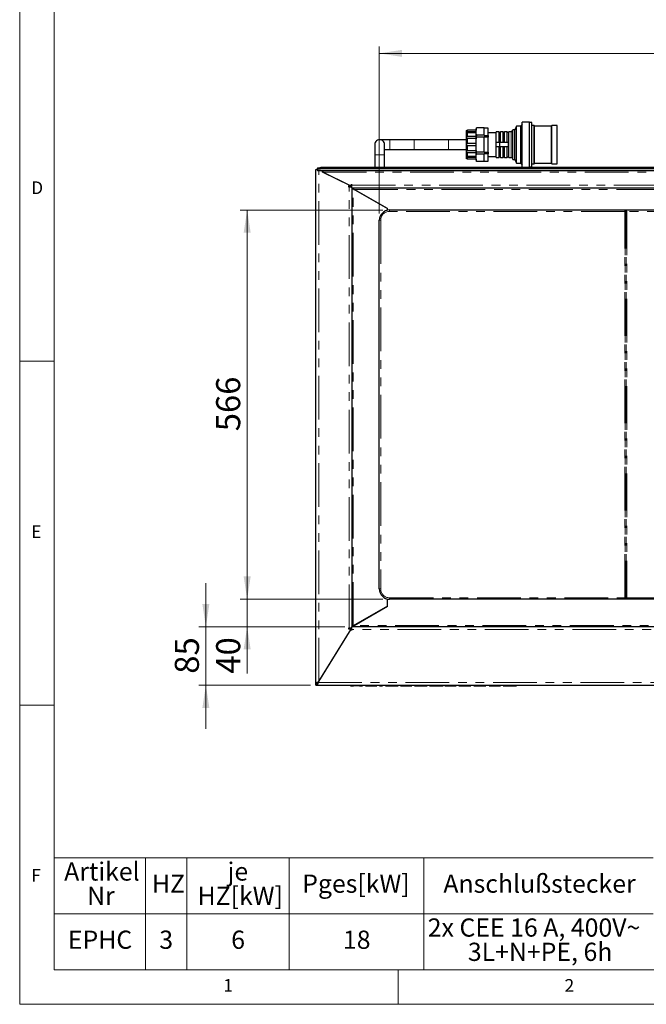
# Paper-space layout 'EPHC' of a CAD drawing. Units: millimetres. Extents: x 5 to 415, y 5 to 292.
# Drawn here: x 5 to 96, y 5 to 148 of the extents above; entities that cross this region are included whole.
import ezdxf

# ---------------------------------------------------------------- set-up
doc = ezdxf.new("R2010")
doc.units = ezdxf.units.MM
doc.linetypes.add('PHANTOM', pattern=[12.7, 6.35, -1.27, 1.27, -1.27, 1.27, -1.27])
doc.styles.add('SLDTEXTSTYLE0', font='TXT', dxfattribs={"width": 0.75})
doc.styles.add('SLDTEXTSTYLE1', font='TXT', dxfattribs={"width": 0.694444})
doc.dimstyles.new('SLDDIMSTYLE1', dxfattribs={"dimtxt": 3.5, "dimasz": 3.302, "dimexe": 0, "dimexo": 0.0625, "dimgap": 0.875, "dimtad": 1, "dimlfac": 10, "dimrnd": 1e-09, "dimzin": 12, "dimdsep": 46, "dimtxsty": 'SLDTEXTSTYLE0', "dimsah": 1, "dimcen": 0.09, "dimadec": 0, "dimazin": 3, "dimtfac": 1, "dimtofl": 0, "dimtmove": 0, "dimatfit": 3, "dimfxl": 0, "dimfrac": 2, "dimtolj": 1, "dimtzin": 12, "dimarcsym": 0})
doc.dimstyles.new('SLDDIMSTYLE2', dxfattribs={"dimtxt": 3.5, "dimasz": 3.302, "dimexe": 0, "dimexo": 0.0625, "dimgap": 0.875, "dimtad": 1, "dimlfac": 10, "dimrnd": 1e-09, "dimzin": 12, "dimdsep": 46, "dimtxsty": 'SLDTEXTSTYLE0', "dimsah": 1, "dimcen": 0.09, "dimadec": 0, "dimazin": 3, "dimtfac": 1, "dimtmove": 0, "dimatfit": 0, "dimfxl": 0, "dimfrac": 2, "dimtolj": 1, "dimtzin": 12, "dimarcsym": 0})

# ---------------------------------------------------------------- blocks, each defined once
blk = doc.blocks.new('SW_TABLEANNOTATION_3')
at = {"color": 0, "linetype": 'Continuous', "lineweight": 18}
for p, q in [((0, 0), (0, -8.15)), ((0, 0), (13.26, 0)), ((13.26, 0), (13.26, -8.15)), ((13.26, 0), (19.27, 0)), ((19.27, 0), (19.27, -8.15)), ((19.27, 0), (34.15, 0)), ((34.15, 0), (34.15, -8.15)), ((34.15, 0), (53.7, 0)), ((53.7, 0), (53.7, -8.15)), ((53.7, 0), (87.06, 0)), ((0, -8.15), (0, -16.3)), ((0, -8.15), (13.26, -8.15)), ((13.26, -8.15), (13.26, -16.3)), ((13.26, -8.15), (19.27, -8.15)), ((19.27, -8.15), (19.27, -16.3)), ((19.27, -8.15), (34.15, -8.15)), ((34.15, -8.15), (34.15, -16.3)), ((34.15, -8.15), (53.7, -8.15)), ((53.7, -8.15), (53.7, -16.3)), ((53.7, -8.15), (87.06, -8.15)), ((0, -16.3), (13.26, -16.3)), ((13.26, -16.3), (19.27, -16.3)), ((19.27, -16.3), (34.15, -16.3)), ((34.15, -16.3), (53.7, -16.3)), ((53.7, -16.3), (87.06, -16.3))]:
    blk.add_line(p, q, dxfattribs=at)
at = {"color": 0, "linetype": 'Continuous', "lineweight": 18, "attachment_point": 1}
for s, insert, char_height, style in [('Artikel', (1.46, -0.66), 2.646, 'SLDTEXTSTYLE0'), ('je', (25.2, -0.66), 2.646, 'SLDTEXTSTYLE0'), ('HZ', (14.21, -2.43), 2.646, 'SLDTEXTSTYLE0'), ('Pges[kW]', (36.05, -2.43), 2.646, 'SLDTEXTSTYLE0'), ('Anschlußstecker', (56.56, -2.43), 2.6458, 'SLDTEXTSTYLE0'), ('Nr', (4.79, -4.19), 2.646, 'SLDTEXTSTYLE0'), ('HZ[kW]', (20.84, -4.19), 2.646, 'SLDTEXTSTYLE0'), ('2x CEE 16 A, 400V~', (54.29, -8.81), 2.6458, 'SLDTEXTSTYLE1'), ('EPHC', (2, -10.58), 2.646, 'SLDTEXTSTYLE0'), ('3', (15.28, -10.58), 2.65, 'SLDTEXTSTYLE0'), ('6', (25.73, -10.58), 2.65, 'SLDTEXTSTYLE0'), ('18', (41.97, -10.58), 2.646, 'SLDTEXTSTYLE0'), ('3L+N+PE, 6h', (60.12, -12.34), 2.6458, 'SLDTEXTSTYLE0')]:
    blk.add_mtext(s, dxfattribs=dict(at, insert=insert, char_height=char_height, style=style))
blk = doc.blocks.new('_D_28')
at = {"color": 96, "linetype": 'Continuous', "lineweight": 18}
for p, q in [((57.75, 120.5), (37.05, 120.5)), ((38.05, 63.9), (38.05, 120.5)), ((57.75, 63.9), (37.05, 63.9))]:
    blk.add_line(p, q, dxfattribs=at)
for points in [[(38.05, 120.5), (37.54, 117.2), (38.56, 117.2)], [(38.05, 63.9), (38.56, 67.21), (37.54, 67.21)]]:
    blk.add_solid(points, dxfattribs=at)
at = {"color": 96, "linetype": 'Continuous', "lineweight": 18, "insert": (33.54, 88.33), "char_height": 3.5, "attachment_point": 1, "rotation": 90, "style": 'SLDTEXTSTYLE0'}
blk.add_mtext('566', dxfattribs=at)
blk = doc.blocks.new('_D_29')
at = {"color": 96, "linetype": 'Continuous', "lineweight": 18}
for p, q in [((57.25, 120), (57.25, 144.28)), ((57.25, 143.28), (163.85, 143.28)), ((163.85, 120), (163.85, 144.28))]:
    blk.add_line(p, q, dxfattribs=at)
for points in [[(57.25, 143.28), (60.55, 142.77), (60.55, 143.79)], [(163.85, 143.28), (160.55, 143.79), (160.55, 142.77)]]:
    blk.add_solid(points, dxfattribs=at)
at = {"color": 96, "linetype": 'Continuous', "lineweight": 18, "insert": (107.51, 147.79), "char_height": 3.5, "attachment_point": 1, "style": 'SLDTEXTSTYLE0'}
blk.add_mtext('1066', dxfattribs=at)
blk = doc.blocks.new('_D_30')
at = {"color": 96, "linetype": 'Continuous', "lineweight": 18}
for p, q in [((38.05, 63.9), (38.05, 70.25)), ((57.75, 63.9), (37.05, 63.9)), ((38.05, 59.9), (38.05, 63.9)), ((52.25, 59.9), (37.05, 59.9)), ((38.05, 59.9), (38.05, 53.08))]:
    blk.add_line(p, q, dxfattribs=at)
for points in [[(38.05, 63.9), (38.56, 67.21), (37.54, 67.21)], [(38.05, 59.9), (37.54, 56.6), (38.56, 56.6)]]:
    blk.add_solid(points, dxfattribs=at)
at = {"color": 96, "linetype": 'Continuous', "lineweight": 18, "insert": (33.54, 53.08), "char_height": 3.5, "attachment_point": 1, "rotation": 90, "style": 'SLDTEXTSTYLE0'}
blk.add_mtext('40', dxfattribs=at)
blk = doc.blocks.new('_D_31')
at = {"color": 96, "linetype": 'Continuous', "lineweight": 18}
for p, q in [((32.05, 59.9), (32.05, 66.25)), ((52.25, 59.9), (31.05, 59.9)), ((32.05, 51.4), (32.05, 59.9)), ((47.25, 51.4), (31.05, 51.4)), ((32.05, 51.4), (32.05, 45.05))]:
    blk.add_line(p, q, dxfattribs=at)
for points in [[(32.05, 59.9), (32.56, 63.21), (31.54, 63.21)], [(32.05, 51.4), (31.54, 48.1), (32.56, 48.1)]]:
    blk.add_solid(points, dxfattribs=at)
at = {"color": 96, "linetype": 'Continuous', "lineweight": 18, "insert": (27.54, 53.07), "char_height": 3.5, "attachment_point": 1, "rotation": 90, "style": 'SLDTEXTSTYLE0'}
blk.add_mtext('85', dxfattribs=at)

psp = doc.layouts.new('EPHC')

# ---------------------------------------------------------------- linework, layer by layer
at = {"color": 7, "linetype": 'Continuous', "lineweight": 18}
for p, q in [((5, 292), (5, 5)), ((10, 287), (10, 10)), ((5, 98.5), (10, 98.5)), ((10, 48.5), (5, 48.5)), ((10, 10), (273.8785, 10)), ((60, 5), (60, 10)), ((5, 5), (415, 5))]:
    psp.add_line(p, q, dxfattribs=at)
for p, q in [((79.0513, 133.28), (78.0013, 133.28)), ((78.0013, 126.73), (78.0013, 133.28)), ((79.0513, 126.73), (79.0513, 133.28)), ((79.4313, 133.23), (79.0513, 133.23)), ((79.4313, 126.78), (79.4313, 133.23)), ((69.9013, 128.055), (69.9013, 131.955)), ((71.3013, 132.0996), (70.0513, 132.0996)), ((71.3013, 131.894), (70.0513, 131.894)), ((71.3013, 131.744), (70.0513, 131.744)), ((71.3013, 132.0996), (71.3013, 132.105)), ((71.3013, 131.894), (71.3013, 132.0996)), ((71.3013, 131.744), (71.3013, 131.894)), ((71.3013, 131.1822), (71.3013, 131.744)), ((72.5013, 132.4443), (71.3894, 132.4443)), ((72.5013, 132.3898), (72.5013, 132.4443)), ((73.0513, 132.4008), (72.5013, 132.4008)), ((72.5013, 131.4307), (72.5013, 132.3898)), ((73.0513, 131.3252), (73.0513, 132.4008)), ((74.6513, 131.87), (74.2513, 131.87)), ((74.2513, 130.305), (74.2513, 131.87)), ((74.6513, 130.305), (74.6513, 131.87)), ((75.2513, 131.87), (74.8513, 131.87)), ((74.8513, 130.305), (74.8513, 131.87)), ((75.2513, 130.305), (75.2513, 131.87)), ((75.8513, 131.87), (75.4513, 131.87)), ((75.4513, 130.305), (75.4513, 131.87)), ((75.8513, 130.305), (75.8513, 131.87)), ((76.4013, 131.87), (76.0513, 131.87)), ((76.0513, 128.14), (76.0513, 131.87)), ((76.9513, 132.17), (76.6513, 132.17)), ((76.6513, 127.84), (76.6513, 132.17)), ((77.2013, 132.68), (76.9513, 132.17)), ((76.9513, 127.84), (76.9513, 132.17)), ((77.8013, 132.68), (77.2013, 132.68)), ((77.2013, 127.33), (77.2013, 132.68)), ((78.0013, 132.98), (77.8013, 132.68)), ((77.8013, 127.33), (77.8013, 132.68)), ((79.7313, 132.805), (79.4313, 132.805)), ((79.7813, 132.705), (79.7313, 132.805)), ((79.7313, 127.205), (79.7313, 132.805)), ((82.2513, 132.705), (79.7813, 132.705)), ((79.7813, 127.305), (79.7813, 132.705)), ((82.3013, 132.805), (82.2513, 132.705)), ((82.2513, 127.305), (82.2513, 132.705)), ((83.1013, 132.805), (82.3013, 132.805)), ((82.3013, 127.205), (82.3013, 132.805)), ((83.1013, 127.205), (83.1013, 132.805)), ((58.8013, 130.73), (57.3013, 130.73)), ((62.3013, 130.73), (58.8013, 130.73)), ((67.3013, 130.73), (62.3013, 130.73)), ((69.9013, 130.73), (67.3013, 130.73)), ((71.3013, 131.1822), (70.0513, 131.1822)), ((71.3013, 130.9224), (70.0513, 130.9224)), ((71.3013, 130.9224), (71.3013, 131.1822)), ((71.3013, 130.155), (71.3013, 130.9224)), ((72.5013, 131.3762), (71.3894, 131.3762)), ((72.5013, 131.0731), (71.3894, 131.0731)), ((72.5013, 131.3762), (72.5013, 131.4307)), ((72.5013, 131.3762), (72.5013, 131.3252)), ((72.5013, 131.3252), (73.0513, 131.3252)), ((73.0513, 131.0806), (72.5013, 131.0806)), ((72.5013, 131.0806), (72.5013, 131.0731)), ((72.5013, 130.9642), (72.5013, 131.0731)), ((72.5013, 129.0458), (72.5013, 130.9642)), ((74.2513, 131.705), (73.0513, 131.705)), ((73.0513, 131.3252), (73.0513, 131.0806)), ((73.0513, 128.9294), (73.0513, 131.0806)), ((74.7513, 130.305), (74.2513, 130.305)), ((74.2513, 129.705), (74.2513, 130.305)), ((74.7513, 129.705), (74.7513, 130.305)), ((76.0414, 130.305), (74.7513, 130.305)), ((56.5763, 130.005), (56.5763, 128.505)), ((58.0263, 128.505), (58.0263, 130.005)), ((58.0263, 129.28), (58.8013, 129.28)), ((58.8013, 129.28), (62.3013, 129.28)), ((62.3013, 129.28), (67.3013, 129.28)), ((67.3013, 129.28), (69.9013, 129.28)), ((71.3013, 130.155), (70.0513, 130.155)), ((71.3013, 129.855), (70.0513, 129.855)), ((71.3013, 129.0876), (70.0513, 129.0876)), ((71.3013, 129.855), (71.3013, 130.155)), ((71.3013, 129.0876), (71.3013, 129.855)), ((71.3013, 128.8278), (71.3013, 129.0876)), ((72.5013, 128.9369), (71.3894, 128.9369)), ((72.5013, 128.9369), (72.5013, 129.0458)), ((72.5013, 128.9369), (72.5013, 128.9294)), ((72.5013, 128.9294), (73.0513, 128.9294)), ((73.0513, 128.9294), (73.0513, 128.6847)), ((74.7513, 129.705), (74.2513, 129.705)), ((74.2513, 128.14), (74.2513, 129.705)), ((74.6513, 128.14), (74.6513, 129.705)), ((76.0414, 129.705), (74.7513, 129.705)), ((74.8513, 128.14), (74.8513, 129.705)), ((75.2513, 128.14), (75.2513, 129.705)), ((75.4513, 128.14), (75.4513, 129.705)), ((75.8513, 128.14), (75.8513, 129.705)), ((56.5763, 128.505), (56.5763, 126.6624)), ((58.0263, 126.6624), (58.0263, 128.505)), ((71.3013, 128.8278), (70.0513, 128.8278)), ((71.3013, 128.266), (70.0513, 128.266)), ((71.3013, 128.116), (70.0513, 128.116)), ((71.3013, 127.9103), (70.0513, 127.9103)), ((71.3013, 128.266), (71.3013, 128.8278)), ((71.3013, 128.116), (71.3013, 128.266)), ((71.3013, 127.9103), (71.3013, 128.116)), ((71.3013, 127.905), (71.3013, 127.9103)), ((72.5013, 128.6338), (71.3894, 128.6338)), ((72.5013, 127.5657), (71.3894, 127.5657)), ((73.0513, 128.6847), (72.5013, 128.6847)), ((72.5013, 128.6847), (72.5013, 128.6338)), ((72.5013, 128.5793), (72.5013, 128.6338)), ((72.5013, 127.6201), (72.5013, 128.5793)), ((72.5013, 127.5657), (72.5013, 127.6201)), ((72.5013, 127.6091), (73.0513, 127.6091)), ((73.0513, 127.6091), (73.0513, 128.6847)), ((73.0513, 128.305), (74.2513, 128.305)), ((74.2513, 128.14), (74.6513, 128.14)), ((74.8513, 128.14), (75.2513, 128.14)), ((75.4513, 128.14), (75.8513, 128.14)), ((76.0513, 128.14), (76.4013, 128.14)), ((76.6513, 127.84), (76.9513, 127.84)), ((76.9513, 127.84), (77.2013, 127.33)), ((48.0513, 126.405), (48.2471, 126.405)), ((48.0513, 51.605), (48.0513, 126.405)), ((48.2533, 126.3786), (48.2533, 126.5756)), ((48.2533, 126.3786), (48.2533, 126.2111)), ((48.2533, 126.205), (48.2533, 126.2111)), ((172.8492, 126.205), (48.2533, 126.205)), ((172.3492, 126.6624), (48.7533, 126.6624)), ((172.3492, 126.4655), (48.7533, 126.4655)), ((49.0101, 126.0155), (49.0101, 126.205)), ((53.0513, 123.995), (49.0101, 126.0155)), ((49.0313, 126.205), (49.0313, 126.005)), ((53.0513, 123.995), (49.0313, 126.005)), ((77.2013, 127.33), (77.8013, 127.33)), ((77.8013, 127.33), (78.0013, 127.03)), ((78.0013, 126.73), (79.0513, 126.73)), ((79.0513, 126.78), (79.4313, 126.78)), ((79.4313, 127.205), (79.7313, 127.205)), ((79.7313, 127.205), (79.7813, 127.305)), ((79.7813, 127.305), (82.2513, 127.305)), ((82.2513, 127.305), (82.3013, 127.205)), ((82.3013, 127.205), (83.1013, 127.205)), ((53.0513, 123.995), (52.7513, 123.995)), ((52.7513, 123.995), (52.7513, 123.895)), ((52.7513, 123.905), (53.0513, 123.905)), ((52.7513, 123.895), (52.8513, 123.895)), ((52.8513, 123.895), (53.2513, 123.895)), ((53.1513, 123.995), (53.0513, 123.995)), ((53.0513, 123.905), (53.2513, 123.905)), ((53.0513, 123.905), (53.0513, 123.895)), ((53.1513, 124.205), (53.2513, 124.205)), ((53.1513, 123.995), (53.1513, 124.205)), ((53.2513, 124.205), (53.2513, 124.105)), ((53.2513, 123.705), (53.2513, 124.105)), ((53.2513, 123.705), (167.8513, 123.705)), ((53.2513, 123.705), (53.5977, 123.505)), ((53.2513, 123.705), (53.2513, 59.905)), ((53.4513, 123.585), (53.2513, 123.7005)), ((53.4513, 123.585), (58.4513, 120.6982)), ((58.4513, 120.7028), (53.5977, 123.505)), ((56.369, 121.905), (56.3611, 121.905)), ((58.1876, 120.855), (58.1798, 120.855)), ((58.1924, 120.8522), (58.1845, 120.8522)), ((58.4513, 120.4747), (58.4513, 120.7028)), ((58.4513, 120.4747), (58.4513, 120.6982)), ((58.7513, 120.505), (162.3513, 120.505)), ((57.2513, 65.405), (57.2513, 119.005)), ((58.4513, 62.9072), (58.4513, 63.9353)), ((58.4513, 62.9117), (58.4513, 63.9353)), ((162.3513, 63.905), (58.7513, 63.905)), ((58.4513, 62.9117), (53.4513, 60.025)), ((53.5977, 60.105), (58.4513, 62.9072)), ((57.1013, 62.1278), (57.1013, 62.1323)), ((57.4013, 62.3055), (57.4013, 62.301)), ((57.8013, 62.5319), (57.8013, 62.5365)), ((48.3717, 51.805), (53.1513, 59.5478)), ((48.4513, 51.939), (53.1513, 59.553)), ((52.8513, 59.715), (52.7513, 59.715)), ((52.7513, 59.715), (52.7513, 59.615)), ((52.7513, 59.705), (53.2513, 59.705)), ((52.7513, 59.615), (53.1513, 59.615)), ((53.2513, 59.715), (52.8513, 59.715)), ((53.1513, 59.553), (53.1513, 59.615)), ((53.1513, 59.555), (53.2513, 59.555)), ((53.1513, 59.405), (53.1513, 59.5478)), ((53.2513, 59.405), (53.1513, 59.405)), ((53.5977, 60.105), (53.2513, 59.905)), ((53.2513, 59.9095), (53.4513, 60.025)), ((167.8513, 59.905), (53.2513, 59.905)), ((53.2513, 59.505), (53.2513, 59.905)), ((53.2513, 59.505), (53.2513, 59.405)), ((53.3013, 59.9384), (53.3013, 59.9339)), ((53.4513, 60.0205), (53.4513, 60.025)), ((53.6013, 60.1071), (53.6013, 60.1116)), ((49.2977, 53.305), (49.2945, 53.305)), ((49.3903, 53.455), (49.3871, 53.455)), ((49.5513, 53.721), (49.5513, 53.7158)), ((48.0513, 51.605), (48.2513, 51.605)), ((48.0513, 51.405), (48.0513, 51.605)), ((48.2513, 51.605), (48.0513, 51.605)), ((48.2513, 51.605), (48.2513, 51.405)), ((48.0513, 51.405), (48.2513, 51.405)), ((48.2513, 51.405), (172.8513, 51.405)), ((53.0513, 51.305), (53.0513, 51.405)), ((53.0513, 51.305), (53.4872, 51.305)), ((53.4872, 51.305), (53.4872, 51.405)), ((54.359, 51.305), (53.4872, 51.305)), ((54.359, 51.305), (54.359, 51.405)), ((54.359, 51.305), (54.7949, 51.305)), ((54.7949, 51.305), (54.7949, 51.405)), ((55.2564, 51.305), (55.2564, 51.405)), ((55.2564, 51.305), (56.8461, 51.305)), ((56.8461, 51.305), (56.8461, 51.405)), ((56.8461, 51.305), (56.8974, 51.305)), ((56.8974, 51.305), (56.8974, 51.405)), ((57.2564, 51.305), (57.2564, 51.405)), ((57.2564, 51.305), (57.6923, 51.305)), ((57.6923, 51.305), (57.6923, 51.405)), ((58.1282, 51.305), (58.1282, 51.405)), ((58.1282, 51.305), (58.9407, 51.305)), ((59.3598, 51.305), (59.3598, 51.405)), ((59.9743, 51.305), (59.9743, 51.405)), ((60.3333, 51.305), (60.3333, 51.405)), ((60.3333, 51.305), (61.9231, 51.305)), ((61.9231, 51.305), (61.9231, 51.405)), ((61.9231, 51.305), (61.9743, 51.305)), ((61.9743, 51.305), (61.9743, 51.405)), ((62.359, 51.305), (62.359, 51.405)), ((62.359, 51.305), (63.256, 51.305)), ((64.1282, 51.305), (64.1282, 51.405)), ((64.2051, 51.305), (64.2051, 51.405)), ((64.5641, 51.305), (64.5641, 51.405)), ((64.5641, 51.305), (65.4836, 51.305)), ((66.3333, 51.305), (66.3333, 51.405)), ((66.3508, 51.305), (66.5128, 51.305)), ((66.5128, 51.305), (66.5128, 51.405)), ((66.7692, 51.305), (66.7692, 51.405)), ((66.7692, 51.305), (68.359, 51.305)), ((68.359, 51.305), (68.359, 51.405)), ((68.359, 51.305), (68.4102, 51.305)), ((68.4102, 51.305), (68.4102, 51.405)), ((68.7949, 51.305), (68.7949, 51.405)), ((68.7949, 51.305), (69.2492, 51.305)), ((69.2492, 51.305), (69.2492, 51.405)), ((69.2492, 51.305), (70.1025, 51.305)), ((70.1025, 51.305), (70.1025, 51.405)), ((70.1025, 51.305), (70.5384, 51.305)), ((70.5384, 51.305), (70.5384, 51.405)), ((71, 51.305), (71, 51.405)), ((71, 51.305), (71.4543, 51.305)), ((71.4543, 51.305), (71.4543, 51.405)), ((71.4543, 51.305), (72.3077, 51.305)), ((72.3077, 51.305), (72.3077, 51.405)), ((72.3077, 51.305), (72.7436, 51.305)), ((72.7436, 51.305), (72.7436, 51.405)), ((73.2051, 51.305), (73.2051, 51.405)), ((73.2051, 51.305), (74.7949, 51.305)), ((74.7949, 51.305), (74.7949, 51.405)), ((74.7949, 51.305), (74.8461, 51.305)), ((74.8461, 51.305), (74.8461, 51.405)), ((75.2307, 51.305), (75.2307, 51.405)), ((75.2307, 51.305), (76.1502, 51.305)), ((77, 51.305), (77, 51.405)), ((77.0175, 51.305), (77.1795, 51.305)), ((77.1795, 51.305), (77.1795, 51.405))]:
    psp.add_line(p, q)
at = {"color": 8, "linetype": 'PHANTOM', "lineweight": 18}
for p, q in [((70.0513, 132.0996), (70.0513, 131.894)), ((70.0513, 131.744), (70.0513, 131.1822)), ((76.4013, 128.14), (76.4013, 131.87)), ((58.8013, 129.28), (58.8013, 130.73)), ((62.3013, 129.28), (62.3013, 130.73)), ((67.3013, 129.28), (67.3013, 130.73)), ((70.0513, 130.9224), (70.0513, 130.155)), ((70.0513, 129.855), (70.0513, 129.0876)), ((58.0263, 128.505), (56.5763, 128.505)), ((70.0513, 128.8278), (70.0513, 128.266)), ((70.0513, 128.116), (70.0513, 127.9103)), ((172.8492, 126.2111), (48.2533, 126.2111)), ((48.4513, 51.939), (48.4513, 126.205)), ((48.7533, 126.6624), (48.7533, 126.4655)), ((49.0313, 126.005), (172.0713, 126.005)), ((52.8513, 59.715), (52.8513, 123.895)), ((53.2513, 124.105), (167.8513, 124.105)), ((53.4513, 60.025), (53.4513, 123.585)), ((53.5977, 123.505), (167.5049, 123.505)), ((57.6601, 121.155), (57.668, 121.155)), ((58.7513, 120.305), (58.7513, 120.505)), ((92.9098, 120.305), (58.7513, 120.305)), ((92.9806, 120.305), (92.9098, 120.305)), ((92.9098, 64.105), (92.9098, 120.305)), ((92.9806, 120.305), (92.9806, 64.105)), ((93.1927, 120.305), (93.122, 120.305)), ((93.122, 64.105), (93.122, 120.305)), ((127.9098, 120.305), (93.1927, 120.305)), ((93.1927, 120.305), (93.1927, 64.105)), ((57.4513, 119.005), (57.2513, 119.005)), ((57.4513, 119.005), (57.4513, 65.405)), ((57.4513, 65.405), (57.2513, 65.405)), ((58.7513, 64.105), (92.9098, 64.105)), ((58.7513, 63.905), (58.7513, 64.105)), ((92.9098, 64.105), (92.9806, 64.105)), ((93.122, 64.105), (93.1927, 64.105)), ((93.1927, 64.105), (127.9098, 64.105)), ((53.7513, 60.1937), (53.7513, 60.1982)), ((53.0599, 59.405), (53.0631, 59.405)), ((53.1413, 59.705), (53.1413, 59.715)), ((167.8513, 59.505), (53.2513, 59.505)), ((167.5049, 60.105), (53.5977, 60.105)), ((48.3717, 51.805), (172.7308, 51.805)), ((48.4513, 51.9338), (48.4513, 51.939)), ((58.9407, 51.305), (58.9407, 51.405)), ((63.256, 51.305), (63.256, 51.405)), ((65.4836, 51.305), (65.4836, 51.405)), ((76.1502, 51.305), (76.1502, 51.405))]:
    psp.add_line(p, q, dxfattribs=at)
at = {"flags": 128}
for points in [[(58.0263, 130.005), (58.0081, 130.1663), (57.9545, 130.3196), (57.8681, 130.457), (57.7533, 130.5718), (57.6158, 130.6582), (57.4626, 130.7118), (57.3013, 130.73), (57.1399, 130.7118), (56.9867, 130.6582), (56.8492, 130.5718), (56.7344, 130.457), (56.6481, 130.3196), (56.5944, 130.1663), (56.5763, 130.005), (56.5763, 130.005)], [(48.2533, 126.5756), (48.2629, 126.5925), (48.2914, 126.6088), (48.3376, 126.6238), (48.3997, 126.637), (48.4755, 126.6478), (48.562, 126.6558), (48.6558, 126.6608), (48.7533, 126.6624)], [(48.7533, 126.4655), (48.6558, 126.4638), (48.562, 126.4588), (48.4755, 126.4508), (48.3997, 126.44), (48.3376, 126.4269), (48.2914, 126.4119), (48.2629, 126.3956), (48.2533, 126.3786)]]:
    psp.add_lwpolyline(points, dxfattribs=at)
for centre, radius, start, end in [((70.0513, 131.955), 0.15, 149.580662, 180), ((72.0226, 132.105), 0.7213, 160.5587, 180), ((74.7513, 131.8925), 0.1025, 192.680383, 347.319617), ((75.3513, 131.8925), 0.1025, 192.680383, 347.319617), ((75.9513, 131.8925), 0.1025, 192.680383, 347.319617), ((76.4013, 132.12), 0.25, 270, 0), ((70.0513, 128.055), 0.15, 180, 210.399496), ((72.0226, 127.905), 0.7213, 180, 199.47018), ((74.7513, 128.1175), 0.1025, 12.680383, 167.319617), ((75.3513, 128.1175), 0.1025, 12.680383, 167.319617), ((75.9513, 128.1175), 0.1025, 12.680383, 167.319617), ((76.4013, 127.89), 0.25, 0, 90), ((58.7513, 119.005), 1.5, 90, 180), ((58.7513, 65.405), 1.5, 180, 270)]:
    psp.add_arc(centre, radius, start, end)
at = {"color": 8, "linetype": 'PHANTOM', "lineweight": 18}
for centre, start, end in [((58.7513, 119.005), 90, 180), ((58.7513, 65.405), 180, 270)]:
    psp.add_arc(centre, 1.3, start, end, dxfattribs=at)
for points, knots in [([(70.0513, 131.894), (70.0378, 131.8927), (70.0109, 131.8902), (69.9753, 131.8703), (69.9483, 131.8421), (69.931, 131.8096), (69.9218, 131.777), (69.9201, 131.7491), (69.9266, 131.7336), (69.9443, 131.731), (69.9726, 131.7361), (70.01, 131.7425), (70.0374, 131.7435), (70.0513, 131.744)], [0, 0, 0, 0, 0.08359431, 0.16729364, 0.24955319, 0.33211683, 0.42306325, 0.52826705, 0.6431733, 0.73637393, 0.82999518, 0.91348599, 1, 1, 1, 1]), ([(69.922, 132.0309), (69.9217, 132.0305), (69.9205, 132.0286), (69.927, 132.0391), (69.9442, 132.059), (69.9726, 132.0804), (70.01, 132.0964), (70.0373, 132.0985), (70.0513, 132.0996)], [0, 0, 0, 0, 0.05647197, 0.28629959, 0.47271313, 0.65996797, 0.82696058, 1, 1, 1, 1]), ([(71.3894, 131.3762), (71.3672, 131.4398), (71.303, 131.6235), (71.3074, 131.8723), (71.3112, 132.1163), (71.3298, 132.288), (71.3711, 132.3963), (71.3894, 132.4443)], [0, 0, 0, 0, 0.18043609, 0.52066838, 0.69211633, 0.86342233, 1, 1, 1, 1]), ([(70.0513, 131.1822), (70.0378, 131.181), (70.0109, 131.1786), (69.9753, 131.1591), (69.9483, 131.1294), (69.931, 131.0915), (69.9218, 131.0484), (69.9201, 131.0032), (69.9266, 130.9656), (69.9443, 130.9404), (69.9726, 130.928), (70.01, 130.923), (70.0374, 130.9226), (70.0513, 130.9224)], [0, 0, 0, 0, 0.08359431, 0.16729364, 0.24955319, 0.33211683, 0.42306325, 0.52826705, 0.6431733, 0.73637393, 0.82999518, 0.91348599, 1, 1, 1, 1]), ([(71.3894, 128.9369), (71.3733, 129.0188), (71.3308, 129.2353), (71.3103, 129.5936), (71.3073, 130.0238), (71.3097, 130.4725), (71.3376, 130.8307), (71.3798, 131.028), (71.3894, 131.0731)], [0, 0, 0, 0, 0.116594452, 0.308185409, 0.500003972, 0.718074984, 0.93564553, 1, 1, 1, 1]), ([(71.3894, 131.3762), (71.3802, 131.357), (71.3616, 131.3185), (71.3467, 131.2505), (71.3407, 131.1864), (71.3427, 131.1327), (71.3527, 131.0943), (71.3689, 131.0755), (71.3836, 131.0738), (71.3894, 131.0731)], [0, 0, 0, 0, 0.15769564, 0.31586042, 0.46554598, 0.61159938, 0.75721324, 0.90417474, 1, 1, 1, 1]), ([(76.0414, 129.705), (76.0377, 129.7732), (76.0268, 129.973), (76.0356, 130.1731), (76.0414, 130.305)], [0, 0, 0, 0, 0.34138949, 1, 1, 1, 1]), ([(70.0513, 130.155), (70.0378, 130.1542), (70.0109, 130.1525), (69.9753, 130.1387), (69.9483, 130.1154), (69.931, 130.0824), (69.9218, 130.0401), (69.9201, 129.9897), (69.9266, 129.9401), (69.9443, 129.8991), (69.9726, 129.8725), (70.01, 129.8576), (70.0374, 129.8559), (70.0513, 129.855)], [0, 0, 0, 0, 0.08359431, 0.16729364, 0.24955319, 0.33211683, 0.42306325, 0.52826705, 0.6431733, 0.73637393, 0.82999518, 0.91348599, 1, 1, 1, 1]), ([(70.0513, 129.0876), (70.0378, 129.0874), (70.0109, 129.087), (69.9753, 129.0824), (69.9483, 129.0718), (69.931, 129.0525), (69.9218, 129.0225), (69.9201, 128.9804), (69.9266, 128.9321), (69.9443, 128.8862), (69.9726, 128.8526), (70.01, 128.8316), (70.0374, 128.8291), (70.0513, 128.8278)], [0, 0, 0, 0, 0.08359431, 0.16729364, 0.24955319, 0.33211683, 0.42306325, 0.52826705, 0.6431733, 0.73637393, 0.82999518, 0.91348599, 1, 1, 1, 1]), ([(71.3894, 128.9369), (71.3802, 128.935), (71.3616, 128.9313), (71.3467, 128.8993), (71.3407, 128.851), (71.3427, 128.7918), (71.3527, 128.7283), (71.3689, 128.6738), (71.3836, 128.6451), (71.3894, 128.6338)], [0, 0, 0, 0, 0.15770274, 0.3158668, 0.46555207, 0.61160542, 0.7572193, 0.90418093, 1, 1, 1, 1]), ([(70.0513, 128.266), (70.0378, 128.2664), (70.0109, 128.2674), (69.9753, 128.2734), (69.9483, 128.2783), (69.931, 128.2778), (69.9218, 128.2681), (69.9201, 128.2456), (69.9266, 128.2115), (69.9443, 128.1731), (69.9726, 128.1415), (70.01, 128.12), (70.0374, 128.1173), (70.0513, 128.116)], [0, 0, 0, 0, 0.08359431, 0.16729364, 0.24955319, 0.33211683, 0.42306325, 0.52826705, 0.6431733, 0.73637393, 0.82999518, 0.91348599, 1, 1, 1, 1]), ([(70.0513, 127.9103), (70.0378, 127.9114), (70.0109, 127.9134), (69.9753, 127.9283), (69.9483, 127.9475), (69.9311, 127.9657), (69.9222, 127.9786), (69.9221, 127.9789), (69.922, 127.9791)], [0, 0, 0, 0, 0.167168654, 0.334547308, 0.499046756, 0.664154325, 0.846025421, 1, 1, 1, 1]), ([(71.3894, 127.5657), (71.3672, 127.6293), (71.303, 127.813), (71.3074, 128.0618), (71.3112, 128.3058), (71.3298, 128.4775), (71.3711, 128.5857), (71.3894, 128.6338)], [0, 0, 0, 0, 0.18043609, 0.52066838, 0.69211633, 0.86342233, 1, 1, 1, 1]), ([(48.2513, 51.405), (48.26, 51.4096), (48.2776, 51.4187), (48.304, 51.4902), (48.3303, 51.595), (48.3529, 51.707), (48.3667, 51.7788), (48.3717, 51.805)], [0, 0, 0, 0, 0.21861425, 0.43724104, 0.65586787, 0.87449458, 1, 1, 1, 1]), ([(48.2513, 51.605), (48.2605, 51.6075), (48.279, 51.6126), (48.3067, 51.6521), (48.3345, 51.7094), (48.3562, 51.7644), (48.3686, 51.7967), (48.3717, 51.805)], [0, 0, 0, 0, 0.23014754, 0.46029506, 0.69035577, 0.92041624, 1, 1, 1, 1]), ([(48.2513, 51.605), (48.2551, 51.6233), (48.2625, 51.6586), (48.301, 51.7002), (48.3331, 51.7235), (48.3418, 51.7298)], [0, 0, 0, 0, 0.43982116, 0.84867314, 1, 1, 1, 1]), ([(58.9407, 51.305), (59.0196, 51.305), (59.1605, 51.305), (59.2989, 51.305), (59.3598, 51.305)], [0, 0, 0, 0, 0.56020122, 1, 1, 1, 1]), ([(59.3598, 51.305), (59.4336, 51.305), (59.5814, 51.305), (59.7584, 51.305), (59.8915, 51.305), (59.9652, 51.305), (59.9713, 51.305), (59.9743, 51.305)], [0, 0, 0, 0, 0.186508329, 0.372990458, 0.55968233, 0.779633811, 1, 1, 1, 1]), ([(63.256, 51.305), (63.3191, 51.305), (63.4453, 51.305), (63.6344, 51.305), (63.8052, 51.305), (63.9426, 51.305), (64.0423, 51.305), (64.1158, 51.305), (64.124, 51.305), (64.1282, 51.305)], [0, 0, 0, 0, 0.16699806, 0.33394381, 0.50046355, 0.62544945, 0.7503838, 0.8752007, 1, 1, 1, 1]), ([(64.1632, 51.305), (64.171, 51.305), (64.2022, 51.305), (64.2039, 51.305), (64.2051, 51.305)], [0, 0, 0, 0, 0.25096658, 1, 1, 1, 1]), ([(65.4836, 51.305), (65.548, 51.305), (65.6768, 51.305), (65.8689, 51.305), (66.043, 51.305), (66.1767, 51.305), (66.2655, 51.305), (66.3241, 51.305), (66.3302, 51.305), (66.3333, 51.305)], [0, 0, 0, 0, 0.16700514, 0.33395501, 0.50038837, 0.62523838, 0.75013077, 0.87501631, 1, 1, 1, 1]), ([(76.1502, 51.305), (76.2147, 51.305), (76.3435, 51.305), (76.5356, 51.305), (76.7096, 51.305), (76.8434, 51.305), (76.9322, 51.305), (76.9908, 51.305), (76.9969, 51.305), (77, 51.305)], [0, 0, 0, 0, 0.16700514, 0.33395501, 0.50038837, 0.62523838, 0.75013077, 0.87501631, 1, 1, 1, 1])]:
    psp.add_open_spline(points, degree=3, knots=knots)
for points, knots in [([(92.9098, 120.305), (92.9098, 120.3298), (92.9121, 120.3543), (92.9216, 120.3994), (92.929, 120.4198), (92.9452, 120.4448), (92.9516, 120.4523), (92.9661, 120.4649), (92.9744, 120.4702), (92.9933, 120.4787), (93.0038, 120.4818), (93.0267, 120.486), (93.039, 120.487), (93.0636, 120.487), (93.076, 120.486), (93.099, 120.4817), (93.1093, 120.4786), (93.128, 120.4702), (93.1365, 120.4648), (93.1511, 120.4521), (93.1573, 120.4448), (93.1735, 120.4198), (93.1809, 120.3993), (93.1881, 120.3655), (93.1898, 120.3537), (93.1921, 120.3296), (93.1927, 120.3174), (93.1927, 120.305)], [0, 0, 0, 0, 0.125, 0.125, 0.25, 0.25, 0.3125, 0.3125, 0.375, 0.375, 0.4375, 0.4375, 0.5, 0.5, 0.5625, 0.5625, 0.625, 0.625, 0.6875, 0.6875, 0.75, 0.75, 0.875, 0.875, 0.9375, 0.9375, 1, 1, 1, 1]), ([(93.122, 120.305), (93.122, 120.3164), (93.1211, 120.3278), (93.1167, 120.3498), (93.1133, 120.3605), (93.1049, 120.3742), (93.1015, 120.3782), (93.0936, 120.3852), (93.089, 120.388), (93.0791, 120.3922), (93.0737, 120.3937), (93.0626, 120.3956), (93.057, 120.396), (93.04, 120.396), (93.0285, 120.3944), (93.0085, 120.3858), (93.0004, 120.3786), (92.9892, 120.3605), (92.9858, 120.3498), (92.9815, 120.3278), (92.9806, 120.3164), (92.9806, 120.305)], [0, 0, 0, 0, 0.125, 0.125, 0.25, 0.25, 0.3125, 0.3125, 0.375, 0.375, 0.4375, 0.4375, 0.5, 0.5, 0.625, 0.625, 0.75, 0.75, 0.875, 0.875, 1, 1, 1, 1]), ([(93.1927, 64.105), (93.1927, 64.0802), (93.1905, 64.0557), (93.1809, 64.0106), (93.1735, 63.9901), (93.1573, 63.9652), (93.1509, 63.9577), (93.1364, 63.9451), (93.1282, 63.9398), (93.1093, 63.9313), (93.0987, 63.9282), (93.0758, 63.924), (93.0635, 63.9229), (93.0389, 63.923), (93.0265, 63.924), (93.0036, 63.9282), (92.9932, 63.9313), (92.9745, 63.9397), (92.966, 63.9451), (92.9515, 63.9578), (92.9453, 63.9651), (92.929, 63.9901), (92.9216, 64.0107), (92.9145, 64.0444), (92.9127, 64.0563), (92.9104, 64.0804), (92.9098, 64.0926), (92.9098, 64.105)], [0, 0, 0, 0, 0.125, 0.125, 0.25, 0.25, 0.3125, 0.3125, 0.375, 0.375, 0.4375, 0.4375, 0.5, 0.5, 0.5625, 0.5625, 0.625, 0.625, 0.6875, 0.6875, 0.75, 0.75, 0.875, 0.875, 0.9375, 0.9375, 1, 1, 1, 1]), ([(92.9806, 64.105), (92.9806, 64.0936), (92.9815, 64.0822), (92.9858, 64.0602), (92.9892, 64.0495), (92.9977, 64.0358), (93.001, 64.0317), (93.0089, 64.0248), (93.0135, 64.022), (93.0234, 64.0177), (93.0289, 64.0163), (93.0399, 64.0144), (93.0455, 64.014), (93.0625, 64.014), (93.074, 64.0156), (93.0941, 64.0241), (93.1021, 64.0314), (93.1133, 64.0495), (93.1167, 64.0602), (93.1211, 64.0822), (93.122, 64.0936), (93.122, 64.105)], [0, 0, 0, 0, 0.125, 0.125, 0.25, 0.25, 0.3125, 0.3125, 0.375, 0.375, 0.4375, 0.4375, 0.5, 0.5, 0.625, 0.625, 0.75, 0.75, 0.875, 0.875, 1, 1, 1, 1])]:
    psp.add_open_spline(points, degree=3, knots=knots, dxfattribs=at)
for points in [[(48.4513, 51.939), (48.3988, 51.9112), (48.294, 51.8555), (48.1618, 51.772), (48.0693, 51.6885), (48.0573, 51.6328), (48.0513, 51.605)], [(48.4513, 51.939), (48.4251, 51.9112), (48.3726, 51.8555), (48.3065, 51.772), (48.2603, 51.6885), (48.2543, 51.6328), (48.2513, 51.605)]]:
    psp.add_open_spline(points, degree=3)

# ---------------------------------------------------------------- block references
at = {"color": 96, "linetype": 'Continuous', "lineweight": 18}
psp.add_blockref('SW_TABLEANNOTATION_3', (10, 26.2958), dxfattribs=at)

# ---------------------------------------------------------------- texts
at = {"color": 7, "linetype": 'Continuous', "lineweight": 0, "char_height": 1.8521, "attachment_point": 1, "style": 'SLDTEXTSTYLE0'}
for s, insert in [('D', (6.6667, 124.668)), ('D', (6.6667, 124.668)), ('E', (6.6667, 74.668)), ('E', (6.6667, 74.668)), ('F', (6.6667, 24.668)), ('F', (6.6667, 24.668)), ('1', (34.5833, 8.668)), ('1', (34.5833, 8.668)), ('2', (84.1667, 8.668)), ('2', (84.1667, 8.668))]:
    psp.add_mtext(s, dxfattribs=dict(at, insert=insert))

# ---------------------------------------------------------------- dimensions: what is measured, and where the dimension line sits
at = {"color": 96, "linetype": 'Continuous', "lineweight": 18}
dim = psp.add_linear_dim(base=(163.8513, 143.28), p1=(57.2513, 119.005), p2=(163.8513, 119.005), dimstyle='SLDDIMSTYLE1', dxfattribs=at)
dim.commit()
dim.dimension.update_dxf_attribs({"geometry": '_D_29', "text_midpoint": (112.6862, 143.28), "dimtype": 160})
for base, p1, p2, dimstyle, picture, middle in [((38.0508, 120.505), (58.7513, 63.905), (58.7513, 120.505), 'SLDDIMSTYLE1', '_D_28', (38.0508, 92.205)), ((38.0508, 63.905), (53.2513, 59.905), (58.7513, 63.905), 'SLDDIMSTYLE2', '_D_30', (38.0508, 55.6655)), ((32.0508, 59.905), (48.2513, 51.405), (53.2513, 59.905), 'SLDDIMSTYLE2', '_D_31', (32.0508, 55.655))]:
    dim = psp.add_linear_dim(base=base, p1=p1, p2=p2, angle=90, dimstyle=dimstyle, dxfattribs=at)
    dim.commit()
    dim.dimension.update_dxf_attribs({"geometry": picture, "text_midpoint": middle, "dimtype": 160})

doc.saveas('drawing.dxf')
